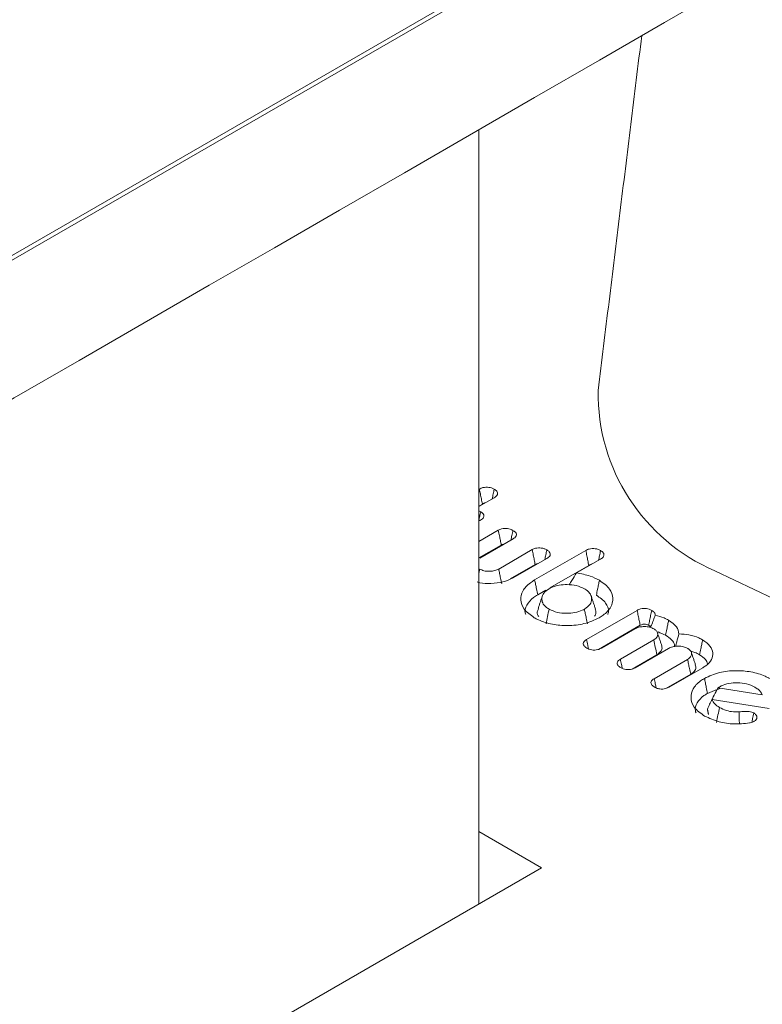
# Model space of a CAD drawing. Units: millimetres. Extents: x -17561 to -10136, y 76 to 5326.
# Drawn here: x -14496 to -14484, y 2220 to 2235 of the extents above; entities that cross this region are included whole.
import ezdxf

# ---------------------------------------------------------------- set-up
doc = ezdxf.new("R2010")
doc.units = ezdxf.units.MM
doc.layers.get('0').update_dxf_attribs({"lineweight": 15})

msp = doc.modelspace()

# ---------------------------------------------------------------- linework, layer by layer
at = {"color": 7, "linetype": 'Continuous', "lineweight": 15}
for p, q in [((-14410.995, 2280.387), (-16482.818, 1084.349)), ((-16482.845, 1084.262), (-14411.022, 2280.3)), ((-14488.594, 2221.313), (-14488.594, 2233.355)), ((-14488.594, 2227.759), (-14488.587, 2227.764)), ((-14488.356, 2227.63), (-14488.594, 2227.493)), ((-14488.594, 2227.501), (-14488.541, 2227.531)), ((-14488.594, 2227.427), (-14488.567, 2227.412)), ((-14488.594, 2226.951), (-14488.293, 2227.125)), ((-14488.061, 2226.992), (-14488.581, 2226.692)), ((-14488.594, 2226.693), (-14488.246, 2226.893)), ((-14488.286, 2226.521), (-14487.766, 2226.822)), ((-14487.728, 2226.351), (-14486.931, 2226.81)), ((-14487.536, 2226.687), (-14488.061, 2226.384)), ((-14486.702, 2226.676), (-14487.077, 2226.459)), ((-14488.106, 2226.366), (-14487.719, 2226.59)), ((-14487.489, 2226.23), (-14486.885, 2226.578)), ((-14487.68, 2226.119), (-14487.552, 2226.193)), ((-14486.92, 2225.423), (-14486.133, 2225.878)), ((-14486.735, 2225.271), (-14486.086, 2225.646)), ((-14486.17, 2225.589), (-14486.689, 2225.29)), ((-14486.394, 2225.119), (-14485.875, 2225.419)), ((-14485.644, 2225.286), (-14486.164, 2224.985)), ((-14486.212, 2224.965), (-14485.826, 2225.188)), ((-14485.867, 2224.815), (-14485.348, 2225.115)), ((-14485.111, 2224.985), (-14485.636, 2224.682)), ((-14485.685, 2224.662), (-14485.3, 2224.884)), ((-14484.874, 2224.673), (-14484.186, 2224.566)), ((-14484.079, 2224.352), (-14484.968, 2224.492)), ((-14487.62, 2221.875), (-14488.594, 2222.437)), ((-14493.473, 2218.496), (-14487.62, 2221.875))]:
    msp.add_line(p, q, dxfattribs=at)
at = {"color": 7, "linetype": 'Continuous', "lineweight": 15, "flags": 128}
msp.add_lwpolyline([(-14484.925, 2226.493), (-14484.008, 2226.056), (-14482.966, 2225.727), (-14481.834, 2225.518), (-14480.654, 2225.437), (-14479.469, 2225.486), (-14478.321, 2225.663), (-14477.252, 2225.963), (-14476.301, 2226.374), (-14475.502, 2226.882), (-14474.883, 2227.467), (-14474.468, 2228.11), (-14474.271, 2228.786), (-14474.271, 2229.299)], dxfattribs=at)
at = {"color": 7, "linetype": 'Continuous', "lineweight": 15}
msp.add_arc((-14483.733, 2229.253), 3.007, 179.1291, 246.6532, dxfattribs=at)
for points in [[(-14464.133, 2324.335), (-16535.956, 1128.297)], [(-16485.704, 1080.449), (-14413.881, 2276.486)], [(-14486.062, 2234.817), (-14486.74, 2229.299)], [(-14488.57, 2227.281), (-14488.597, 2227.27)], [(-14488.583, 2226.521), (-14488.594, 2226.465)], [(-14487.609, 2226.099), (-14487.674, 2225.902)], [(-14486.782, 2225.902), (-14486.848, 2226.099)], [(-14485.751, 2225.332), (-14485.817, 2225.529)], [(-14485.224, 2225.028), (-14485.29, 2225.225)], [(-14485.038, 2224.587), (-14484.846, 2224.662)], [(-14484.851, 2224.687), (-14484.874, 2224.673)], [(-14485.04, 2224.339), (-14485.023, 2224.259)]]:
    msp.add_open_spline(points, degree=1, dxfattribs=at)
for points, knots in [([(-14488.587, 2227.764), (-14488.569, 2227.772), (-14488.539, 2227.787), (-14488.486, 2227.795), (-14488.439, 2227.793), (-14488.394, 2227.782), (-14488.369, 2227.77), (-14488.356, 2227.763)], [0, 0, 0, 0, 0.262447, 0.445875, 0.629479, 0.799316, 1, 1, 1, 1]), ([(-14488.587, 2227.764), (-14488.582, 2227.739), (-14488.572, 2227.688), (-14488.556, 2227.61), (-14488.546, 2227.558), (-14488.541, 2227.531)], [0, 0, 0, 0, 0.3211612, 0.6606154, 1, 1, 1, 1]), ([(-14488.356, 2227.763), (-14488.362, 2227.738), (-14488.372, 2227.688), (-14488.382, 2227.637), (-14488.388, 2227.612)], [0, 0, 0, 0, 0.4911, 1, 1, 1, 1]), ([(-14488.356, 2227.763), (-14488.342, 2227.753), (-14488.317, 2227.736), (-14488.301, 2227.706), (-14488.304, 2227.678), (-14488.323, 2227.651), (-14488.345, 2227.637), (-14488.356, 2227.63)], [0, 0, 0, 0, 0.255584, 0.439844, 0.62558, 0.79984, 1, 1, 1, 1]), ([(-14488.541, 2227.531), (-14488.525, 2227.544), (-14488.509, 2227.556), (-14488.497, 2227.549), (-14488.497, 2227.549)], [0, 0, 0, 0, 0.998591, 1, 1, 1, 1]), ([(-14488.567, 2227.412), (-14488.572, 2227.388), (-14488.581, 2227.345), (-14488.59, 2227.302), (-14488.594, 2227.284)], [0, 0, 0, 0, 0.56467, 1, 1, 1, 1]), ([(-14488.567, 2227.412), (-14488.552, 2227.401), (-14488.526, 2227.383), (-14488.513, 2227.351), (-14488.52, 2227.325), (-14488.539, 2227.301), (-14488.56, 2227.288), (-14488.57, 2227.281)], [0, 0, 0, 0, 0.288382, 0.465369, 0.643362, 0.81618, 1, 1, 1, 1]), ([(-14488.293, 2227.125), (-14488.276, 2227.133), (-14488.248, 2227.147), (-14488.195, 2227.155), (-14488.148, 2227.153), (-14488.103, 2227.142), (-14488.078, 2227.129), (-14488.065, 2227.122)], [0, 0, 0, 0, 0.249144, 0.433254, 0.617803, 0.795939, 1, 1, 1, 1]), ([(-14488.293, 2227.125), (-14488.287, 2227.096), (-14488.276, 2227.042), (-14488.261, 2226.965), (-14488.251, 2226.917), (-14488.246, 2226.893)], [0, 0, 0, 0, 0.384007, 0.692042, 1, 1, 1, 1]), ([(-14488.065, 2227.122), (-14488.071, 2227.096), (-14488.081, 2227.046), (-14488.091, 2226.995), (-14488.096, 2226.972)], [0, 0, 0, 0, 0.530107, 1, 1, 1, 1]), ([(-14488.065, 2227.122), (-14488.051, 2227.113), (-14488.025, 2227.096), (-14488.009, 2227.065), (-14488.012, 2227.035), (-14488.033, 2227.01), (-14488.053, 2226.997), (-14488.061, 2226.992)], [0, 0, 0, 0, 0.257946, 0.452067, 0.646585, 0.859188, 1, 1, 1, 1]), ([(-14488.246, 2226.893), (-14488.236, 2226.899), (-14488.224, 2226.906), (-14488.209, 2226.908), (-14488.206, 2226.908)], [0, 0, 0, 0, 0.837883, 1, 1, 1, 1]), ([(-14487.766, 2226.822), (-14487.749, 2226.83), (-14487.721, 2226.843), (-14487.67, 2226.851), (-14487.623, 2226.849), (-14487.577, 2226.838), (-14487.552, 2226.825), (-14487.539, 2226.818)], [0, 0, 0, 0, 0.248588, 0.4273468, 0.6056298, 0.7934211, 1, 1, 1, 1]), ([(-14487.766, 2226.822), (-14487.76, 2226.793), (-14487.749, 2226.741), (-14487.734, 2226.663), (-14487.724, 2226.614), (-14487.719, 2226.59)], [0, 0, 0, 0, 0.364944, 0.682547, 1, 1, 1, 1]), ([(-14487.539, 2226.818), (-14487.544, 2226.792), (-14487.554, 2226.742), (-14487.565, 2226.692), (-14487.57, 2226.668)], [0, 0, 0, 0, 0.521204, 1, 1, 1, 1]), ([(-14487.539, 2226.818), (-14487.524, 2226.809), (-14487.499, 2226.792), (-14487.482, 2226.761), (-14487.486, 2226.731), (-14487.506, 2226.706), (-14487.527, 2226.693), (-14487.536, 2226.687)], [0, 0, 0, 0, 0.256543, 0.447184, 0.639218, 0.851602, 1, 1, 1, 1]), ([(-14486.931, 2226.81), (-14486.915, 2226.818), (-14486.886, 2226.833), (-14486.832, 2226.841), (-14486.784, 2226.839), (-14486.739, 2226.827), (-14486.715, 2226.815), (-14486.703, 2226.808)], [0, 0, 0, 0, 0.2507099, 0.4386459, 0.6267462, 0.805585, 1, 1, 1, 1]), ([(-14486.931, 2226.81), (-14486.926, 2226.782), (-14486.915, 2226.729), (-14486.9, 2226.651), (-14486.89, 2226.602), (-14486.885, 2226.578)], [0, 0, 0, 0, 0.369203, 0.684639, 1, 1, 1, 1]), ([(-14486.703, 2226.808), (-14486.708, 2226.781), (-14486.718, 2226.731), (-14486.729, 2226.68), (-14486.733, 2226.658)], [0, 0, 0, 0, 0.547516, 1, 1, 1, 1]), ([(-14486.703, 2226.808), (-14486.686, 2226.797), (-14486.66, 2226.779), (-14486.646, 2226.747), (-14486.652, 2226.718), (-14486.673, 2226.694), (-14486.694, 2226.681), (-14486.702, 2226.676)], [0, 0, 0, 0, 0.287112, 0.467468, 0.649045, 0.863521, 1, 1, 1, 1]), ([(-14488.583, 2226.521), (-14488.562, 2226.511), (-14488.52, 2226.49), (-14488.441, 2226.483), (-14488.365, 2226.489), (-14488.315, 2226.506), (-14488.292, 2226.518), (-14488.286, 2226.521)], [0, 0, 0, 0, 0.24273, 0.490014, 0.706104, 0.932675, 1, 1, 1, 1]), ([(-14488.286, 2226.521), (-14488.281, 2226.498), (-14488.272, 2226.45), (-14488.257, 2226.373), (-14488.246, 2226.319), (-14488.24, 2226.289)], [0, 0, 0, 0, 0.305381, 0.610687, 1, 1, 1, 1]), ([(-14487.719, 2226.59), (-14487.707, 2226.596), (-14487.695, 2226.604), (-14487.679, 2226.605), (-14487.678, 2226.605)], [0, 0, 0, 0, 0.963221, 1, 1, 1, 1]), ([(-14486.885, 2226.578), (-14486.873, 2226.585), (-14486.861, 2226.592), (-14486.844, 2226.594), (-14486.843, 2226.594)], [0, 0, 0, 0, 0.944061, 1, 1, 1, 1]), ([(-14488.061, 2226.384), (-14488.112, 2226.36), (-14488.213, 2226.312), (-14488.401, 2226.293), (-14488.544, 2226.295), (-14488.61, 2226.315), (-14488.624, 2226.319)], [0, 0, 0, 0, 0.322172, 0.63456, 0.922299, 1, 1, 1, 1]), ([(-14487.734, 2225.764), (-14487.793, 2225.806), (-14487.908, 2225.887), (-14487.954, 2226.039), (-14487.923, 2226.183), (-14487.831, 2226.286), (-14487.751, 2226.336), (-14487.728, 2226.351)], [0, 0, 0, 0, 0.2478339, 0.4770725, 0.6857156, 0.9105433, 1, 1, 1, 1]), ([(-14487.728, 2226.351), (-14487.723, 2226.327), (-14487.713, 2226.281), (-14487.697, 2226.204), (-14487.686, 2226.15), (-14487.68, 2226.119)], [0, 0, 0, 0, 0.300071, 0.600143, 1, 1, 1, 1]), ([(-14487.077, 2226.459), (-14487.101, 2226.42), (-14487.138, 2226.359), (-14487.177, 2226.298), (-14487.192, 2226.275)], [0, 0, 0, 0, 0.637305, 1, 1, 1, 1]), ([(-14487.077, 2226.459), (-14487.004, 2226.446), (-14486.87, 2226.423), (-14486.766, 2226.37), (-14486.72, 2226.345)], [0, 0, 0, 0, 0.550025, 1, 1, 1, 1]), ([(-14486.72, 2226.345), (-14486.724, 2226.322), (-14486.734, 2226.276), (-14486.75, 2226.199), (-14486.761, 2226.145), (-14486.767, 2226.114)], [0, 0, 0, 0, 0.299989, 0.600276, 1, 1, 1, 1]), ([(-14486.72, 2226.345), (-14486.659, 2226.302), (-14486.544, 2226.221), (-14486.501, 2226.069), (-14486.531, 2225.925), (-14486.624, 2225.824), (-14486.702, 2225.776), (-14486.722, 2225.764)], [0, 0, 0, 0, 0.253801, 0.482246, 0.694517, 0.92022, 1, 1, 1, 1]), ([(-14487.502, 2226.214), (-14487.533, 2226.192), (-14487.594, 2226.149), (-14487.621, 2226.069), (-14487.609, 2225.994), (-14487.564, 2225.936), (-14487.52, 2225.908), (-14487.503, 2225.897)], [0, 0, 0, 0, 0.234384, 0.4703567, 0.6808696, 0.8730312, 1, 1, 1, 1]), ([(-14486.954, 2226.214), (-14486.994, 2226.232), (-14487.071, 2226.269), (-14487.215, 2226.282), (-14487.351, 2226.273), (-14487.446, 2226.244), (-14487.491, 2226.22), (-14487.502, 2226.214)], [0, 0, 0, 0, 0.248916, 0.4853199, 0.6963483, 0.9226383, 1, 1, 1, 1]), ([(-14486.953, 2225.897), (-14486.92, 2225.921), (-14486.856, 2225.967), (-14486.835, 2226.051), (-14486.852, 2226.13), (-14486.904, 2226.183), (-14486.944, 2226.208), (-14486.954, 2226.214)], [0, 0, 0, 0, 0.259685, 0.494225, 0.706915, 0.927899, 1, 1, 1, 1]), ([(-14487.865, 2225.811), (-14487.868, 2225.82), (-14487.888, 2225.868), (-14487.855, 2225.965), (-14487.776, 2226.06), (-14487.702, 2226.106), (-14487.68, 2226.119)], [0, 0, 0, 0, 0.081783, 0.442353, 0.837555, 1, 1, 1, 1]), ([(-14486.767, 2226.114), (-14486.713, 2226.075), (-14486.611, 2226.002), (-14486.568, 2225.888), (-14486.586, 2225.828), (-14486.591, 2225.811)], [0, 0, 0, 0, 0.443231, 0.8456644, 1, 1, 1, 1]), ([(-14487.668, 2225.901), (-14487.673, 2225.893), (-14487.692, 2225.858), (-14487.688, 2225.814), (-14487.666, 2225.784), (-14487.664, 2225.78)], [0, 0, 0, 0, 0.199336, 0.90026, 1, 1, 1, 1]), ([(-14487.503, 2225.897), (-14487.511, 2225.859), (-14487.526, 2225.781), (-14487.542, 2225.704), (-14487.55, 2225.666)], [0, 0, 0, 0, 0.500184, 1, 1, 1, 1]), ([(-14487.503, 2225.897), (-14487.461, 2225.878), (-14487.382, 2225.841), (-14487.236, 2225.828), (-14487.1, 2225.838), (-14487.007, 2225.868), (-14486.964, 2225.891), (-14486.953, 2225.897)], [0, 0, 0, 0, 0.2594121, 0.4930122, 0.706523, 0.9272666, 1, 1, 1, 1]), ([(-14486.953, 2225.897), (-14486.949, 2225.874), (-14486.939, 2225.828), (-14486.923, 2225.751), (-14486.912, 2225.696), (-14486.906, 2225.666)], [0, 0, 0, 0, 0.300049, 0.600097, 1, 1, 1, 1]), ([(-14486.794, 2225.789), (-14486.786, 2225.804), (-14486.766, 2225.841), (-14486.778, 2225.879), (-14486.786, 2225.902)], [0, 0, 0, 0, 0.398116, 1, 1, 1, 1]), ([(-14486.133, 2225.878), (-14486.116, 2225.886), (-14486.087, 2225.9), (-14486.034, 2225.909), (-14485.987, 2225.906), (-14485.943, 2225.895), (-14485.92, 2225.883), (-14485.907, 2225.876)], [0, 0, 0, 0, 0.264886, 0.445932, 0.626757, 0.805428, 1, 1, 1, 1]), ([(-14486.133, 2225.878), (-14486.127, 2225.849), (-14486.117, 2225.797), (-14486.101, 2225.719), (-14486.091, 2225.67), (-14486.086, 2225.646)], [0, 0, 0, 0, 0.366343, 0.683245, 1, 1, 1, 1]), ([(-14485.907, 2225.876), (-14485.913, 2225.851), (-14485.923, 2225.799), (-14485.939, 2225.722), (-14485.95, 2225.671), (-14485.955, 2225.645)], [0, 0, 0, 0, 0.336377, 0.668372, 1, 1, 1, 1]), ([(-14485.907, 2225.876), (-14485.893, 2225.867), (-14485.867, 2225.85), (-14485.853, 2225.823), (-14485.854, 2225.808), (-14485.854, 2225.801)], [0, 0, 0, 0, 0.461544, 0.781395, 1, 1, 1, 1]), ([(-14486.722, 2225.764), (-14486.798, 2225.728), (-14486.941, 2225.661), (-14487.208, 2225.635), (-14487.457, 2225.654), (-14487.631, 2225.708), (-14487.713, 2225.752), (-14487.734, 2225.764)], [0, 0, 0, 0, 0.256046, 0.487607, 0.700363, 0.92129, 1, 1, 1, 1]), ([(-14485.854, 2225.801), (-14485.862, 2225.776), (-14485.88, 2225.724), (-14485.903, 2225.66), (-14485.922, 2225.624), (-14485.929, 2225.612)], [0, 0, 0, 0, 0.391666, 0.804457, 1, 1, 1, 1]), ([(-14485.854, 2225.801), (-14485.806, 2225.789), (-14485.728, 2225.77), (-14485.666, 2225.737), (-14485.643, 2225.724)], [0, 0, 0, 0, 0.625501, 1, 1, 1, 1]), ([(-14485.643, 2225.724), (-14485.648, 2225.701), (-14485.657, 2225.655), (-14485.673, 2225.577), (-14485.684, 2225.523), (-14485.69, 2225.493)], [0, 0, 0, 0, 0.299919, 0.600207, 1, 1, 1, 1]), ([(-14485.643, 2225.724), (-14485.596, 2225.692), (-14485.505, 2225.63), (-14485.49, 2225.55), (-14485.482, 2225.512)], [0, 0, 0, 0, 0.527515, 1, 1, 1, 1]), ([(-14485.874, 2225.59), (-14485.895, 2225.6), (-14485.937, 2225.62), (-14486.016, 2225.627), (-14486.092, 2225.622), (-14486.141, 2225.605), (-14486.165, 2225.592), (-14486.17, 2225.589)], [0, 0, 0, 0, 0.243039, 0.489964, 0.706777, 0.933541, 1, 1, 1, 1]), ([(-14486.086, 2225.646), (-14486.074, 2225.652), (-14486.055, 2225.661), (-14486.024, 2225.665), (-14485.998, 2225.663), (-14485.975, 2225.656), (-14485.961, 2225.649), (-14485.955, 2225.645)], [0, 0, 0, 0, 0.319911, 0.474169, 0.628977, 0.827816, 1, 1, 1, 1]), ([(-14485.955, 2225.645), (-14485.944, 2225.639), (-14485.931, 2225.631), (-14485.926, 2225.621), (-14485.925, 2225.619)], [0, 0, 0, 0, 0.798242, 1, 1, 1, 1]), ([(-14485.875, 2225.419), (-14485.858, 2225.431), (-14485.822, 2225.455), (-14485.81, 2225.501), (-14485.819, 2225.543), (-14485.845, 2225.572), (-14485.866, 2225.586), (-14485.874, 2225.59)], [0, 0, 0, 0, 0.237919, 0.492774, 0.707455, 0.902703, 1, 1, 1, 1]), ([(-14486.917, 2225.292), (-14486.933, 2225.303), (-14486.959, 2225.321), (-14486.973, 2225.352), (-14486.969, 2225.379), (-14486.95, 2225.403), (-14486.93, 2225.417), (-14486.92, 2225.423)], [0, 0, 0, 0, 0.288764, 0.467181, 0.645981, 0.822171, 1, 1, 1, 1]), ([(-14486.92, 2225.423), (-14486.914, 2225.395), (-14486.904, 2225.347), (-14486.894, 2225.298), (-14486.89, 2225.279)], [0, 0, 0, 0, 0.594934, 1, 1, 1, 1]), ([(-14485.875, 2225.419), (-14485.867, 2225.381), (-14485.851, 2225.304), (-14485.834, 2225.227), (-14485.826, 2225.188)], [0, 0, 0, 0, 0.499998, 1, 1, 1, 1]), ([(-14485.804, 2225.542), (-14485.804, 2225.542), (-14485.771, 2225.523), (-14485.73, 2225.508), (-14485.69, 2225.493)], [0, 0, 0, 0, 0.0046867, 1, 1, 1, 1]), ([(-14485.69, 2225.493), (-14485.657, 2225.469), (-14485.591, 2225.425), (-14485.551, 2225.36), (-14485.553, 2225.324), (-14485.553, 2225.316)], [0, 0, 0, 0, 0.456312, 0.882247, 1, 1, 1, 1]), ([(-14485.482, 2225.512), (-14485.494, 2225.471), (-14485.512, 2225.406), (-14485.531, 2225.341), (-14485.538, 2225.317)], [0, 0, 0, 0, 0.629049, 1, 1, 1, 1]), ([(-14485.482, 2225.512), (-14485.43, 2225.509), (-14485.32, 2225.503), (-14485.196, 2225.463), (-14485.134, 2225.429), (-14485.114, 2225.419)], [0, 0, 0, 0, 0.382419, 0.799735, 1, 1, 1, 1]), ([(-14485.114, 2225.419), (-14485.119, 2225.396), (-14485.128, 2225.349), (-14485.145, 2225.272), (-14485.156, 2225.218), (-14485.162, 2225.187)], [0, 0, 0, 0, 0.299989, 0.600276, 1, 1, 1, 1]), ([(-14485.114, 2225.419), (-14485.071, 2225.388), (-14484.987, 2225.329), (-14484.949, 2225.217), (-14484.968, 2225.109), (-14485.037, 2225.031), (-14485.096, 2224.995), (-14485.111, 2224.985)], [0, 0, 0, 0, 0.243503, 0.473107, 0.688669, 0.918047, 1, 1, 1, 1]), ([(-14486.689, 2225.29), (-14486.707, 2225.281), (-14486.738, 2225.266), (-14486.792, 2225.259), (-14486.84, 2225.262), (-14486.883, 2225.274), (-14486.906, 2225.286), (-14486.917, 2225.292)], [0, 0, 0, 0, 0.273912, 0.455739, 0.636862, 0.82411, 1, 1, 1, 1]), ([(-14485.826, 2225.188), (-14485.801, 2225.207), (-14485.755, 2225.241), (-14485.74, 2225.295), (-14485.752, 2225.323), (-14485.756, 2225.332)], [0, 0, 0, 0, 0.443175, 0.8241497, 1, 1, 1, 1]), ([(-14485.347, 2225.286), (-14485.368, 2225.296), (-14485.41, 2225.316), (-14485.489, 2225.323), (-14485.565, 2225.318), (-14485.615, 2225.301), (-14485.638, 2225.288), (-14485.644, 2225.286)], [0, 0, 0, 0, 0.242837, 0.489784, 0.706751, 0.933536, 1, 1, 1, 1]), ([(-14485.348, 2225.115), (-14485.331, 2225.127), (-14485.296, 2225.151), (-14485.283, 2225.198), (-14485.292, 2225.242), (-14485.322, 2225.27), (-14485.343, 2225.283), (-14485.347, 2225.286)], [0, 0, 0, 0, 0.24258, 0.497049, 0.712896, 0.939193, 1, 1, 1, 1]), ([(-14485.296, 2225.239), (-14485.276, 2225.234), (-14485.224, 2225.223), (-14485.185, 2225.201), (-14485.162, 2225.187)], [0, 0, 0, 0, 0.406744, 1, 1, 1, 1]), ([(-14486.391, 2224.988), (-14486.406, 2224.998), (-14486.431, 2225.014), (-14486.446, 2225.045), (-14486.444, 2225.073), (-14486.425, 2225.099), (-14486.404, 2225.113), (-14486.394, 2225.119)], [0, 0, 0, 0, 0.254567, 0.443442, 0.632225, 0.81604, 1, 1, 1, 1]), ([(-14486.394, 2225.119), (-14486.388, 2225.092), (-14486.378, 2225.044), (-14486.368, 2224.996), (-14486.364, 2224.976)], [0, 0, 0, 0, 0.57657, 1, 1, 1, 1]), ([(-14485.348, 2225.115), (-14485.344, 2225.092), (-14485.334, 2225.044), (-14485.318, 2224.968), (-14485.306, 2224.914), (-14485.3, 2224.884)], [0, 0, 0, 0, 0.305374, 0.610679, 1, 1, 1, 1]), ([(-14485.162, 2225.187), (-14485.126, 2225.164), (-14485.063, 2225.123), (-14485.046, 2225.069), (-14485.038, 2225.045)], [0, 0, 0, 0, 0.560482, 1, 1, 1, 1]), ([(-14486.164, 2224.985), (-14486.18, 2224.977), (-14486.209, 2224.963), (-14486.262, 2224.955), (-14486.309, 2224.958), (-14486.354, 2224.969), (-14486.378, 2224.982), (-14486.391, 2224.988)], [0, 0, 0, 0, 0.248865, 0.4356922, 0.6232614, 0.7997206, 1, 1, 1, 1]), ([(-14485.3, 2224.884), (-14485.275, 2224.902), (-14485.229, 2224.936), (-14485.213, 2224.99), (-14485.225, 2225.019), (-14485.228, 2225.028)], [0, 0, 0, 0, 0.436585, 0.823749, 1, 1, 1, 1]), ([(-14485.086, 2224.819), (-14485.011, 2224.854), (-14484.869, 2224.92), (-14484.605, 2224.946), (-14484.356, 2224.928), (-14484.179, 2224.875), (-14484.095, 2224.829), (-14484.072, 2224.817)], [0, 0, 0, 0, 0.2530479, 0.4798017, 0.6924252, 0.9175191, 1, 1, 1, 1]), ([(-14485.865, 2224.684), (-14485.879, 2224.694), (-14485.904, 2224.711), (-14485.92, 2224.741), (-14485.918, 2224.769), (-14485.899, 2224.795), (-14485.878, 2224.809), (-14485.867, 2224.815)], [0, 0, 0, 0, 0.255114, 0.44401, 0.632874, 0.81577, 1, 1, 1, 1]), ([(-14485.867, 2224.815), (-14485.862, 2224.788), (-14485.852, 2224.74), (-14485.842, 2224.692), (-14485.837, 2224.671)], [0, 0, 0, 0, 0.573986, 1, 1, 1, 1]), ([(-14485.083, 2224.233), (-14485.144, 2224.277), (-14485.261, 2224.36), (-14485.307, 2224.516), (-14485.275, 2224.659), (-14485.182, 2224.76), (-14485.106, 2224.806), (-14485.086, 2224.819)], [0, 0, 0, 0, 0.257461, 0.48805, 0.704713, 0.919968, 1, 1, 1, 1]), ([(-14485.086, 2224.819), (-14485.081, 2224.796), (-14485.071, 2224.749), (-14485.056, 2224.672), (-14485.045, 2224.618), (-14485.038, 2224.587)], [0, 0, 0, 0, 0.300049, 0.600097, 1, 1, 1, 1]), ([(-14485.636, 2224.682), (-14485.653, 2224.674), (-14485.682, 2224.66), (-14485.734, 2224.651), (-14485.786, 2224.654), (-14485.83, 2224.666), (-14485.855, 2224.679), (-14485.865, 2224.684)], [0, 0, 0, 0, 0.250066, 0.43486, 0.619559, 0.839071, 1, 1, 1, 1]), ([(-14484.874, 2224.673), (-14484.894, 2224.636), (-14484.934, 2224.561), (-14484.972, 2224.485), (-14484.99, 2224.447)], [0, 0, 0, 0, 0.4998331, 1, 1, 1, 1]), ([(-14484.303, 2224.683), (-14484.344, 2224.703), (-14484.423, 2224.74), (-14484.57, 2224.754), (-14484.708, 2224.745), (-14484.8, 2224.715), (-14484.842, 2224.692), (-14484.851, 2224.687)], [0, 0, 0, 0, 0.2579449, 0.4960018, 0.7137821, 0.9384294, 1, 1, 1, 1]), ([(-14484.186, 2224.566), (-14484.204, 2224.596), (-14484.231, 2224.639), (-14484.285, 2224.672), (-14484.303, 2224.683)], [0, 0, 0, 0, 0.672528, 1, 1, 1, 1]), ([(-14485.217, 2224.283), (-14485.221, 2224.293), (-14485.241, 2224.345), (-14485.207, 2224.442), (-14485.127, 2224.533), (-14485.057, 2224.576), (-14485.038, 2224.587)], [0, 0, 0, 0, 0.094211, 0.4745086, 0.8558984, 1, 1, 1, 1]), ([(-14484.968, 2224.492), (-14484.981, 2224.467), (-14485.007, 2224.417), (-14485.029, 2224.365), (-14485.04, 2224.339)], [0, 0, 0, 0, 0.499641, 1, 1, 1, 1]), ([(-14484.968, 2224.492), (-14484.957, 2224.467), (-14484.935, 2224.421), (-14484.879, 2224.384), (-14484.852, 2224.367)], [0, 0, 0, 0, 0.516934, 1, 1, 1, 1]), ([(-14484.852, 2224.367), (-14484.86, 2224.328), (-14484.876, 2224.251), (-14484.891, 2224.174), (-14484.899, 2224.135)], [0, 0, 0, 0, 0.500184, 1, 1, 1, 1]), ([(-14484.852, 2224.367), (-14484.818, 2224.35), (-14484.755, 2224.318), (-14484.645, 2224.297), (-14484.577, 2224.298), (-14484.549, 2224.298)], [0, 0, 0, 0, 0.39951, 0.746994, 1, 1, 1, 1]), ([(-14484.386, 2224.126), (-14484.467, 2224.118), (-14484.625, 2224.101), (-14484.877, 2224.14), (-14485.011, 2224.201), (-14485.083, 2224.233)], [0, 0, 0, 0, 0.323771, 0.636897, 1, 1, 1, 1]), ([(-14484.549, 2224.298), (-14484.518, 2224.301), (-14484.466, 2224.306), (-14484.397, 2224.307), (-14484.35, 2224.297), (-14484.329, 2224.287), (-14484.32, 2224.283)], [0, 0, 0, 0, 0.395231, 0.654991, 0.856261, 1, 1, 1, 1]), ([(-14484.549, 2224.298), (-14484.548, 2224.269), (-14484.546, 2224.214), (-14484.544, 2224.153), (-14484.543, 2224.122), (-14484.543, 2224.117)], [0, 0, 0, 0, 0.487319, 0.911642, 1, 1, 1, 1]), ([(-14484.32, 2224.283), (-14484.326, 2224.254), (-14484.336, 2224.205), (-14484.345, 2224.156), (-14484.349, 2224.136)], [0, 0, 0, 0, 0.591931, 1, 1, 1, 1]), ([(-14484.32, 2224.283), (-14484.306, 2224.272), (-14484.277, 2224.252), (-14484.268, 2224.214), (-14484.277, 2224.18), (-14484.3, 2224.16), (-14484.314, 2224.151), (-14484.316, 2224.15)], [0, 0, 0, 0, 0.268018, 0.528486, 0.747637, 0.964883, 1, 1, 1, 1]), ([(-14484.316, 2224.15), (-14484.323, 2224.146), (-14484.336, 2224.14), (-14484.36, 2224.132), (-14484.377, 2224.128), (-14484.386, 2224.126)], [0, 0, 0, 0, 0.31442, 0.65207, 1, 1, 1, 1])]:
    msp.add_open_spline(points, degree=3, knots=knots, dxfattribs=at)

doc.saveas('drawing.dxf')
